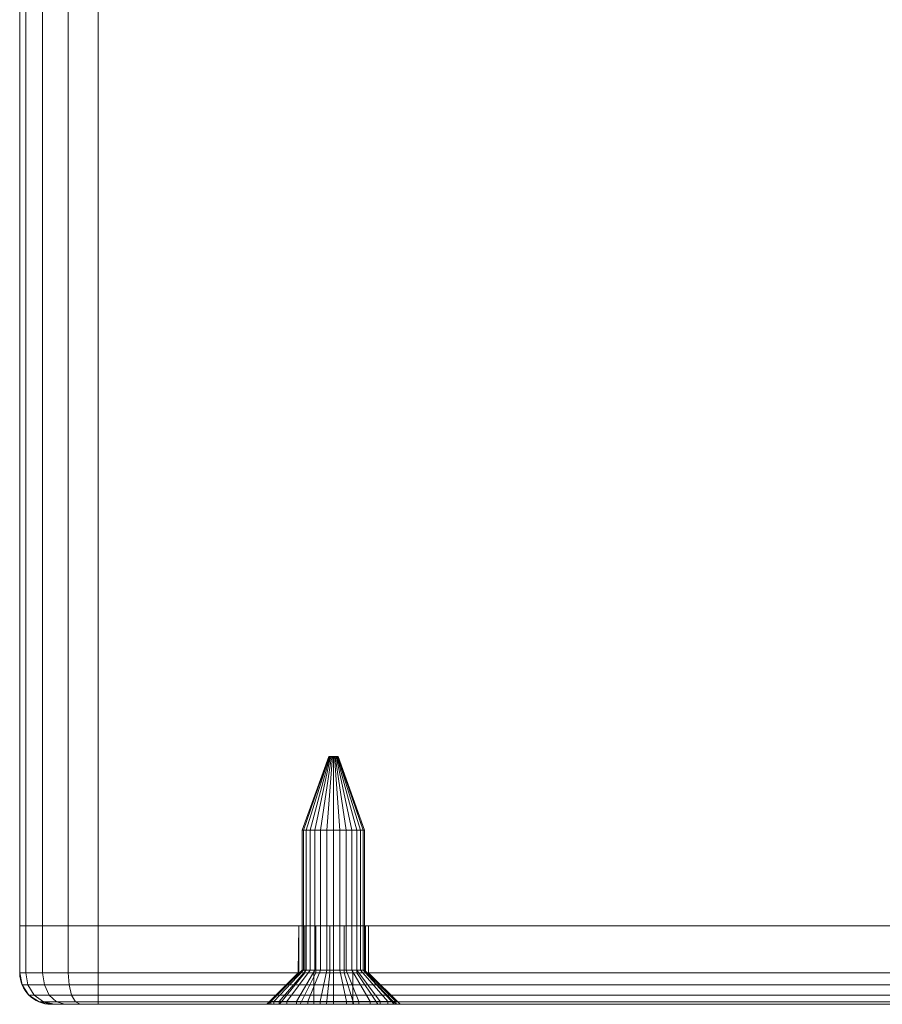
# Model space of a CAD drawing. Units: millimetres. Extents: x -1590 to 360, y -620 to 1390.
# Drawn here: x -1475 to -1420, y -620 to -557 of the extents above; entities that cross this region are included whole.
import ezdxf

# ---------------------------------------------------------------- set-up
doc = ezdxf.new("R2010")
doc.units = ezdxf.units.MM
doc.layers.add('1', color=7, linetype='Continuous', true_color=0xffffff)

# ---------------------------------------------------------------- blocks, each defined once
blk = doc.blocks.new('UG_SURFACE_002')
at = {"layer": '1', "color": 40, "linetype": 'Continuous', "lineweight": 18}
for points in [[(-1474.549, -615, 451.913), (-1474.549, 1385, 451.913), (-1474.93, 1385, 450), (-1474.93, -615, 450)], [(-1474.93, -615, 450), (-1474.93, 1385, 450), (-1474.93, 1385, 425), (-1474.93, -615, 425)], [(-1474.93, -615, 425), (-1474.93, 1385, 425), (-1474.549, 1385, 423.087), (-1474.549, -615, 423.087)], [(-1473.466, -615, 453.536), (-1473.466, 1385, 453.536), (-1474.549, 1385, 451.913), (-1474.549, -615, 451.913)], [(-1474.549, -615, 423.087), (-1474.549, 1385, 423.087), (-1473.466, 1385, 421.464), (-1473.466, -615, 421.464)], [(-1471.843, -615, 454.619), (-1471.843, 1385, 454.619), (-1473.466, 1385, 453.536), (-1473.466, -615, 453.536)], [(-1473.466, -615, 421.464), (-1473.466, 1385, 421.464), (-1471.843, 1385, 420.381), (-1471.843, -615, 420.381)], [(-1469.93, -615, 455), (-1469.93, 1385, 455), (-1471.843, 1385, 454.619), (-1471.843, -615, 454.619)], [(-1471.843, -615, 420.381), (-1471.843, 1385, 420.381), (-1469.93, 1385, 420), (-1469.93, -615, 420)], [(-1469.93, -615, 420), (-1469.93, 1385, 420), (-1369.93, 1385, 420), (-1369.93, -615, 420)], [(-1369.93, -615, 455), (-1369.93, 1385, 455), (-1469.93, 1385, 455), (-1469.93, -615, 455)], [(-1469.93, -615, 420), (-1474.93, -615, 425), (-1474.549, -615, 423.087)], [(-1474.93, -615, 450), (-1364.93, -615, 450), (-1369.93, -615, 455), (-1469.93, -615, 455)], [(-1364.93, -615, 450), (-1474.93, -615, 450), (-1469.93, -615, 420), (-1369.93, -615, 420)], [(-1469.93, -615, 420), (-1474.93, -615, 450), (-1474.93, -615, 425)], [(-1474.549, -615, 451.913), (-1474.93, -615, 450), (-1469.93, -615, 455)], [(-1469.93, -615, 455), (-1471.843, -615, 454.619), (-1473.466, -615, 453.536), (-1474.549, -615, 451.913)], [(-1474.549, -615, 423.087), (-1473.466, -615, 421.464), (-1471.843, -615, 420.381), (-1469.93, -615, 420)]]:
    blk.add_3dface(points, dxfattribs=at)
blk = doc.blocks.new('UG_SURFACE_034')
at = {"layer": '1', "color": 1, "linetype": 'Continuous', "lineweight": 18}
for points in [[(-1474.93, -615, 450), (-1474.93, -618, 450), (-1474.549, -618, 451.913), (-1474.549, -615, 451.913)], [(-1474.93, -618, 425), (-1474.93, -618, 450), (-1474.93, -615, 450), (-1474.93, -615, 425)], [(-1474.549, -615, 423.087), (-1474.549, -618, 423.087), (-1474.93, -618, 425), (-1474.93, -615, 425)], [(-1474.549, -615, 423.087), (-1474.93, -615, 425), (-1457.131, -615, 437.032), (-1456.75, -615, 436.177)], [(-1474.93, -615, 425), (-1474.93, -615, 450), (-1457.131, -615, 437.968), (-1457.131, -615, 437.032)], [(-1456.75, -615, 438.823), (-1457.131, -615, 437.968), (-1474.93, -615, 450), (-1474.549, -615, 451.913)], [(-1474.549, -615, 451.913), (-1474.549, -618, 451.913), (-1473.466, -618, 453.536), (-1473.466, -615, 453.536)], [(-1473.466, -615, 421.464), (-1473.466, -618, 421.464), (-1474.549, -618, 423.087), (-1474.549, -615, 423.087)], [(-1456.75, -615, 438.823), (-1474.549, -615, 451.913), (-1473.466, -615, 453.536), (-1471.843, -615, 454.619)], [(-1473.466, -615, 421.464), (-1474.549, -615, 423.087), (-1456.75, -615, 436.177)], [(-1473.466, -615, 453.536), (-1473.466, -618, 453.536), (-1471.843, -618, 454.619), (-1471.843, -615, 454.619)], [(-1471.843, -615, 420.381), (-1471.843, -618, 420.381), (-1473.466, -618, 421.464), (-1473.466, -615, 421.464)], [(-1471.843, -615, 420.381), (-1473.466, -615, 421.464), (-1456.75, -615, 436.177)], [(-1471.843, -615, 454.619), (-1471.843, -618, 454.619), (-1469.93, -618, 455), (-1469.93, -615, 455)], [(-1469.93, -615, 420), (-1469.93, -618, 420), (-1471.843, -618, 420.381), (-1471.843, -615, 420.381)], [(-1456.75, -615, 436.177), (-1456.055, -615, 435.551), (-1469.93, -615, 420), (-1471.843, -615, 420.381)], [(-1471.843, -615, 454.619), (-1469.93, -615, 455), (-1456.055, -615, 439.449), (-1456.75, -615, 438.823)], [(-1469.93, -618, 455), (-1369.93, -618, 455), (-1369.93, -615, 455), (-1469.93, -615, 455)], [(-1369.93, -618, 420), (-1469.93, -618, 420), (-1469.93, -615, 420), (-1369.93, -615, 420)], [(-1369.93, -615, 420), (-1469.93, -615, 420), (-1386.055, -615, 435.551), (-1385.165, -615, 435.262)], [(-1469.93, -615, 420), (-1456.055, -615, 435.551), (-1455.165, -615, 435.262)], [(-1469.93, -615, 455), (-1386.055, -615, 439.449), (-1453.425, -615, 439.172), (-1454.235, -615, 439.64)], [(-1455.165, -615, 435.262), (-1454.235, -615, 435.36), (-1469.93, -615, 420)], [(-1454.235, -615, 435.36), (-1453.425, -615, 435.828), (-1386.055, -615, 435.551), (-1469.93, -615, 420)], [(-1454.235, -615, 439.64), (-1455.165, -615, 439.738), (-1469.93, -615, 455)], [(-1469.93, -615, 455), (-1369.93, -615, 455), (-1385.165, -615, 439.738), (-1386.055, -615, 439.449)], [(-1469.93, -615, 455), (-1455.165, -615, 439.738), (-1456.055, -615, 439.449)], [(-1457.131, -615, 437.032), (-1457.131, -615, 437.968), (-1457.18, -618, 437.5)], [(-1457.131, -615, 437.968), (-1457.131, -618, 437.968), (-1457.18, -618, 437.5)], [(-1457.18, -618, 437.5), (-1457.131, -618, 437.032), (-1457.131, -615, 437.032)], [(-1457.131, -618, 437.968), (-1457.131, -615, 437.968), (-1456.75, -615, 438.823), (-1456.75, -618, 438.823)], [(-1456.75, -618, 436.177), (-1456.75, -615, 436.177), (-1457.131, -615, 437.032), (-1457.131, -618, 437.032)], [(-1456.75, -618, 438.823), (-1456.75, -615, 438.823), (-1456.055, -615, 439.449), (-1456.055, -618, 439.449)], [(-1456.055, -618, 435.551), (-1456.055, -615, 435.551), (-1456.75, -615, 436.177), (-1456.75, -618, 436.177)], [(-1456.055, -618, 439.449), (-1456.055, -615, 439.449), (-1455.165, -615, 439.738), (-1455.165, -618, 439.738)], [(-1455.165, -618, 435.262), (-1455.165, -615, 435.262), (-1456.055, -615, 435.551), (-1456.055, -618, 435.551)], [(-1455.165, -618, 439.738), (-1455.165, -615, 439.738), (-1454.235, -615, 439.64), (-1454.235, -618, 439.64)], [(-1454.235, -618, 435.36), (-1454.235, -615, 435.36), (-1455.165, -615, 435.262), (-1455.165, -618, 435.262)], [(-1454.235, -618, 439.64), (-1454.235, -615, 439.64), (-1453.425, -615, 439.172), (-1453.425, -618, 439.172)], [(-1453.425, -618, 435.828), (-1453.425, -615, 435.828), (-1454.235, -615, 435.36), (-1454.235, -618, 435.36)], [(-1453.425, -618, 439.172), (-1453.425, -615, 439.172), (-1452.875, -615, 438.415), (-1452.875, -618, 438.415)], [(-1452.875, -618, 436.585), (-1452.875, -615, 436.585), (-1453.425, -615, 435.828), (-1453.425, -618, 435.828)], [(-1453.425, -615, 439.172), (-1386.055, -615, 439.449), (-1386.75, -615, 438.823)], [(-1386.75, -615, 438.823), (-1387.131, -615, 437.968), (-1453.425, -615, 439.172)], [(-1386.055, -615, 435.551), (-1453.425, -615, 435.828), (-1452.875, -615, 436.585)], [(-1452.875, -615, 438.415), (-1453.425, -615, 439.172), (-1387.131, -615, 437.968)], [(-1452.875, -618, 438.415), (-1452.875, -615, 438.415), (-1452.68, -615, 437.5), (-1452.68, -618, 437.5)], [(-1452.68, -618, 437.5), (-1452.68, -615, 437.5), (-1452.875, -615, 436.585), (-1452.875, -618, 436.585)], [(-1387.131, -615, 437.968), (-1387.131, -615, 437.032), (-1452.68, -615, 437.5), (-1452.875, -615, 438.415)], [(-1452.875, -615, 436.585), (-1452.68, -615, 437.5), (-1387.131, -615, 437.032), (-1386.75, -615, 436.177)], [(-1386.75, -615, 436.177), (-1386.055, -615, 435.551), (-1452.875, -615, 436.585)], [(-1387.131, -615, 437.032), (-1387.131, -615, 437.968), (-1387.18, -618, 437.5)], [(-1387.131, -615, 437.968), (-1387.131, -618, 437.968), (-1387.18, -618, 437.5)], [(-1387.18, -618, 437.5), (-1387.131, -618, 437.032), (-1387.131, -615, 437.032)], [(-1387.131, -618, 437.968), (-1387.131, -615, 437.968), (-1386.75, -615, 438.823), (-1386.75, -618, 438.823)], [(-1386.75, -618, 436.177), (-1386.75, -615, 436.177), (-1387.131, -615, 437.032), (-1387.131, -618, 437.032)], [(-1386.75, -618, 438.823), (-1386.75, -615, 438.823), (-1386.055, -615, 439.449), (-1386.055, -618, 439.449)], [(-1386.055, -618, 435.551), (-1386.055, -615, 435.551), (-1386.75, -615, 436.177), (-1386.75, -618, 436.177)], [(-1386.055, -618, 439.449), (-1386.055, -615, 439.449), (-1385.165, -615, 439.738), (-1385.165, -618, 439.738)], [(-1385.165, -618, 435.262), (-1385.165, -615, 435.262), (-1386.055, -615, 435.551), (-1386.055, -618, 435.551)], [(-1385.165, -615, 435.262), (-1384.235, -615, 435.36), (-1369.93, -615, 420)], [(-1384.235, -615, 439.64), (-1385.165, -615, 439.738), (-1369.93, -615, 455)], [(-1385.165, -618, 439.738), (-1385.165, -615, 439.738), (-1384.235, -615, 439.64), (-1384.235, -618, 439.64)], [(-1384.235, -618, 435.36), (-1384.235, -615, 435.36), (-1385.165, -615, 435.262), (-1385.165, -618, 435.262)], [(-1369.93, -615, 455), (-1383.425, -615, 439.172), (-1384.235, -615, 439.64)], [(-1384.235, -615, 435.36), (-1383.425, -615, 435.828), (-1369.93, -615, 420)], [(-1384.235, -618, 439.64), (-1384.235, -615, 439.64), (-1383.425, -615, 439.172), (-1383.425, -618, 439.172)], [(-1383.425, -618, 435.828), (-1383.425, -615, 435.828), (-1384.235, -615, 435.36), (-1384.235, -618, 435.36)], [(-1383.425, -615, 439.172), (-1369.93, -615, 455), (-1368.017, -615, 454.619)], [(-1368.017, -615, 454.619), (-1366.395, -615, 453.536), (-1365.311, -615, 451.913), (-1383.425, -615, 439.172)], [(-1368.017, -615, 420.381), (-1369.93, -615, 420), (-1383.425, -615, 435.828), (-1382.875, -615, 436.585)], [(-1365.311, -615, 451.913), (-1364.93, -615, 450), (-1382.875, -615, 438.415), (-1383.425, -615, 439.172)], [(-1383.425, -618, 439.172), (-1383.425, -615, 439.172), (-1382.875, -615, 438.415), (-1382.875, -618, 438.415)], [(-1382.875, -618, 436.585), (-1382.875, -615, 436.585), (-1383.425, -615, 435.828), (-1383.425, -618, 435.828)], [(-1382.875, -615, 436.585), (-1364.93, -615, 425), (-1365.311, -615, 423.087), (-1366.395, -615, 421.464)], [(-1366.395, -615, 421.464), (-1368.017, -615, 420.381), (-1382.875, -615, 436.585)], [(-1364.93, -615, 450), (-1364.93, -615, 425), (-1382.68, -615, 437.5), (-1382.875, -615, 438.415)], [(-1382.875, -615, 436.585), (-1382.68, -615, 437.5), (-1364.93, -615, 425)], [(-1382.875, -618, 438.415), (-1382.875, -615, 438.415), (-1382.68, -615, 437.5), (-1382.68, -618, 437.5)], [(-1382.68, -618, 437.5), (-1382.68, -615, 437.5), (-1382.875, -615, 436.585), (-1382.875, -618, 436.585)], [(-1369.93, -615, 455), (-1369.93, -618, 455), (-1368.017, -618, 454.619), (-1368.017, -615, 454.619)], [(-1368.017, -615, 420.381), (-1368.017, -618, 420.381), (-1369.93, -618, 420), (-1369.93, -615, 420)], [(-1368.017, -615, 454.619), (-1368.017, -618, 454.619), (-1366.395, -618, 453.536), (-1366.395, -615, 453.536)], [(-1366.395, -615, 421.464), (-1366.395, -618, 421.464), (-1368.017, -618, 420.381), (-1368.017, -615, 420.381)], [(-1366.395, -615, 453.536), (-1366.395, -618, 453.536), (-1365.311, -618, 451.913), (-1365.311, -615, 451.913)], [(-1365.311, -615, 423.087), (-1365.311, -618, 423.087), (-1366.395, -618, 421.464), (-1366.395, -615, 421.464)], [(-1365.311, -615, 451.913), (-1365.311, -618, 451.913), (-1364.93, -618, 450), (-1364.93, -615, 450)], [(-1364.93, -615, 425), (-1364.93, -618, 425), (-1365.311, -618, 423.087), (-1365.311, -615, 423.087)], [(-1364.93, -618, 450), (-1364.93, -618, 425), (-1364.93, -615, 425), (-1364.93, -615, 450)], [(-1474.549, -618, 451.913), (-1474.93, -618, 450), (-1474.778, -618.765, 450), (-1474.409, -618.765, 451.855)], [(-1474.778, -618.765, 425), (-1474.778, -618.765, 450), (-1474.93, -618, 450), (-1474.93, -618, 425)], [(-1474.93, -618, 425), (-1474.549, -618, 423.087), (-1474.409, -618.765, 423.145), (-1474.778, -618.765, 425)], [(-1473.466, -618, 453.536), (-1474.549, -618, 451.913), (-1474.409, -618.765, 451.855), (-1473.358, -618.765, 453.428)], [(-1474.549, -618, 423.087), (-1473.466, -618, 421.464), (-1473.358, -618.765, 421.572), (-1474.409, -618.765, 423.145)], [(-1471.843, -618, 454.619), (-1473.466, -618, 453.536), (-1473.358, -618.765, 453.428), (-1471.785, -618.765, 454.479)], [(-1473.466, -618, 421.464), (-1471.843, -618, 420.381), (-1471.785, -618.765, 420.521), (-1473.358, -618.765, 421.572)], [(-1469.93, -618, 455), (-1471.843, -618, 454.619), (-1471.785, -618.765, 454.479), (-1469.93, -618.765, 454.848)], [(-1471.843, -618, 420.381), (-1469.93, -618, 420), (-1469.93, -618.765, 420.152), (-1471.785, -618.765, 420.521)], [(-1469.93, -618.765, 454.848), (-1369.93, -618.765, 454.848), (-1369.93, -618, 455), (-1469.93, -618, 455)], [(-1469.93, -618, 420), (-1369.93, -618, 420), (-1369.93, -618.765, 420.152), (-1469.93, -618.765, 420.152)], [(-1459.18, -620, 437.5), (-1459.087, -620, 436.616), (-1457.131, -618, 437.032), (-1457.18, -618, 437.5)], [(-1457.18, -618, 437.5), (-1457.131, -618, 437.968), (-1459.087, -620, 438.384), (-1459.18, -620, 437.5)], [(-1456.75, -618, 436.177), (-1457.131, -618, 437.032), (-1459.087, -620, 436.616), (-1458.368, -620, 435.002)], [(-1457.131, -618, 437.968), (-1456.75, -618, 438.823), (-1458.368, -620, 439.998), (-1459.087, -620, 438.384)], [(-1456.055, -618, 435.551), (-1456.75, -618, 436.177), (-1458.368, -620, 435.002), (-1457.055, -620, 433.819)], [(-1456.75, -618, 438.823), (-1456.055, -618, 439.449), (-1457.055, -620, 441.181), (-1458.368, -620, 439.998)], [(-1455.165, -618, 435.262), (-1456.055, -618, 435.551), (-1457.055, -620, 433.819), (-1455.374, -620, 433.273)], [(-1456.055, -618, 439.449), (-1455.165, -618, 439.738), (-1455.374, -620, 441.727), (-1457.055, -620, 441.181)], [(-1454.235, -618, 435.36), (-1455.165, -618, 435.262), (-1455.374, -620, 433.273), (-1453.617, -620, 433.458)], [(-1455.165, -618, 439.738), (-1454.235, -618, 439.64), (-1453.617, -620, 441.542), (-1455.374, -620, 441.727)], [(-1453.425, -618, 435.828), (-1454.235, -618, 435.36), (-1453.617, -620, 433.458), (-1452.086, -620, 434.342)], [(-1454.235, -618, 439.64), (-1453.425, -618, 439.172), (-1452.086, -620, 440.658), (-1453.617, -620, 441.542)], [(-1452.875, -618, 436.585), (-1453.425, -618, 435.828), (-1452.086, -620, 434.342), (-1451.048, -620, 435.771)], [(-1453.425, -618, 439.172), (-1452.875, -618, 438.415), (-1451.048, -620, 439.229), (-1452.086, -620, 440.658)], [(-1452.68, -618, 437.5), (-1452.875, -618, 436.585), (-1451.048, -620, 435.771), (-1450.68, -620, 437.5)], [(-1452.875, -618, 438.415), (-1452.68, -618, 437.5), (-1450.68, -620, 437.5), (-1451.048, -620, 439.229)], [(-1389.18, -620, 437.5), (-1389.087, -620, 436.616), (-1387.131, -618, 437.032), (-1387.18, -618, 437.5)], [(-1387.18, -618, 437.5), (-1387.131, -618, 437.968), (-1389.087, -620, 438.384), (-1389.18, -620, 437.5)], [(-1386.75, -618, 436.177), (-1387.131, -618, 437.032), (-1389.087, -620, 436.616), (-1388.368, -620, 435.002)], [(-1387.131, -618, 437.968), (-1386.75, -618, 438.823), (-1388.368, -620, 439.998), (-1389.087, -620, 438.384)], [(-1386.055, -618, 435.551), (-1386.75, -618, 436.177), (-1388.368, -620, 435.002), (-1387.055, -620, 433.819)], [(-1386.75, -618, 438.823), (-1386.055, -618, 439.449), (-1387.055, -620, 441.181), (-1388.368, -620, 439.998)], [(-1385.165, -618, 435.262), (-1386.055, -618, 435.551), (-1387.055, -620, 433.819), (-1385.374, -620, 433.273)], [(-1386.055, -618, 439.449), (-1385.165, -618, 439.738), (-1385.374, -620, 441.727), (-1387.055, -620, 441.181)], [(-1384.235, -618, 435.36), (-1385.165, -618, 435.262), (-1385.374, -620, 433.273), (-1383.617, -620, 433.458)], [(-1385.165, -618, 439.738), (-1384.235, -618, 439.64), (-1383.617, -620, 441.542), (-1385.374, -620, 441.727)], [(-1383.425, -618, 435.828), (-1384.235, -618, 435.36), (-1383.617, -620, 433.458), (-1382.086, -620, 434.342)], [(-1384.235, -618, 439.64), (-1383.425, -618, 439.172), (-1382.086, -620, 440.658), (-1383.617, -620, 441.542)], [(-1382.875, -618, 436.585), (-1383.425, -618, 435.828), (-1382.086, -620, 434.342), (-1381.047, -620, 435.771)], [(-1383.425, -618, 439.172), (-1382.875, -618, 438.415), (-1381.047, -620, 439.229), (-1382.086, -620, 440.658)], [(-1382.68, -618, 437.5), (-1382.875, -618, 436.585), (-1381.047, -620, 435.771), (-1380.68, -620, 437.5)], [(-1382.875, -618, 438.415), (-1382.68, -618, 437.5), (-1380.68, -620, 437.5), (-1381.047, -620, 439.229)], [(-1368.017, -618, 454.619), (-1369.93, -618, 455), (-1369.93, -618.765, 454.848), (-1368.075, -618.765, 454.479)], [(-1369.93, -618, 420), (-1368.017, -618, 420.381), (-1368.075, -618.765, 420.521), (-1369.93, -618.765, 420.152)], [(-1366.395, -618, 453.536), (-1368.017, -618, 454.619), (-1368.075, -618.765, 454.479), (-1366.502, -618.765, 453.428)], [(-1368.017, -618, 420.381), (-1366.395, -618, 421.464), (-1366.502, -618.765, 421.572), (-1368.075, -618.765, 420.521)], [(-1365.311, -618, 451.913), (-1366.395, -618, 453.536), (-1366.502, -618.765, 453.428), (-1365.451, -618.765, 451.855)], [(-1366.395, -618, 421.464), (-1365.311, -618, 423.087), (-1365.451, -618.765, 423.145), (-1366.502, -618.765, 421.572)], [(-1364.93, -618, 450), (-1365.311, -618, 451.913), (-1365.451, -618.765, 451.855), (-1365.082, -618.765, 450)], [(-1365.311, -618, 423.087), (-1364.93, -618, 425), (-1365.082, -618.765, 425), (-1365.451, -618.765, 423.145)], [(-1364.93, -618, 425), (-1364.93, -618, 450), (-1365.082, -618.765, 450), (-1365.082, -618.765, 425)], [(-1474.409, -618.765, 451.855), (-1474.778, -618.765, 450), (-1474.344, -619.414, 450), (-1474.008, -619.414, 451.689)], [(-1474.344, -619.414, 425), (-1474.344, -619.414, 450), (-1474.778, -618.765, 450), (-1474.778, -618.765, 425)], [(-1474.778, -618.765, 425), (-1474.409, -618.765, 423.145), (-1474.008, -619.414, 423.311), (-1474.344, -619.414, 425)], [(-1473.358, -618.765, 453.428), (-1474.409, -618.765, 451.855), (-1474.008, -619.414, 451.689), (-1473.051, -619.414, 453.121)], [(-1474.409, -618.765, 423.145), (-1473.358, -618.765, 421.572), (-1473.051, -619.414, 421.879), (-1474.008, -619.414, 423.311)], [(-1471.785, -618.765, 454.479), (-1473.358, -618.765, 453.428), (-1473.051, -619.414, 453.121), (-1471.619, -619.414, 454.078)], [(-1473.358, -618.765, 421.572), (-1471.785, -618.765, 420.521), (-1471.619, -619.414, 420.922), (-1473.051, -619.414, 421.879)], [(-1469.93, -618.765, 454.848), (-1471.785, -618.765, 454.479), (-1471.619, -619.414, 454.078), (-1469.93, -619.414, 454.414)], [(-1471.785, -618.765, 420.521), (-1469.93, -618.765, 420.152), (-1469.93, -619.414, 420.586), (-1471.619, -619.414, 420.922)], [(-1469.93, -619.414, 454.414), (-1369.93, -619.414, 454.414), (-1369.93, -618.765, 454.848), (-1469.93, -618.765, 454.848)], [(-1469.93, -618.765, 420.152), (-1369.93, -618.765, 420.152), (-1369.93, -619.414, 420.586), (-1469.93, -619.414, 420.586)], [(-1368.075, -618.765, 454.479), (-1369.93, -618.765, 454.848), (-1369.93, -619.414, 454.414), (-1368.241, -619.414, 454.078)], [(-1369.93, -618.765, 420.152), (-1368.075, -618.765, 420.521), (-1368.241, -619.414, 420.922), (-1369.93, -619.414, 420.586)], [(-1366.502, -618.765, 453.428), (-1368.075, -618.765, 454.479), (-1368.241, -619.414, 454.078), (-1366.809, -619.414, 453.121)], [(-1368.075, -618.765, 420.521), (-1366.502, -618.765, 421.572), (-1366.809, -619.414, 421.879), (-1368.241, -619.414, 420.922)], [(-1365.451, -618.765, 451.855), (-1366.502, -618.765, 453.428), (-1366.809, -619.414, 453.121), (-1365.852, -619.414, 451.689)], [(-1366.502, -618.765, 421.572), (-1365.451, -618.765, 423.145), (-1365.852, -619.414, 423.311), (-1366.809, -619.414, 421.879)], [(-1365.082, -618.765, 450), (-1365.451, -618.765, 451.855), (-1365.852, -619.414, 451.689), (-1365.516, -619.414, 450)], [(-1365.451, -618.765, 423.145), (-1365.082, -618.765, 425), (-1365.516, -619.414, 425), (-1365.852, -619.414, 423.311)], [(-1365.082, -618.765, 425), (-1365.082, -618.765, 450), (-1365.516, -619.414, 450), (-1365.516, -619.414, 425)], [(-1474.008, -619.414, 451.689), (-1474.344, -619.414, 450), (-1473.695, -619.848, 450), (-1473.409, -619.848, 451.441)], [(-1473.695, -619.848, 425), (-1473.695, -619.848, 450), (-1474.344, -619.414, 450), (-1474.344, -619.414, 425)], [(-1474.344, -619.414, 425), (-1474.008, -619.414, 423.311), (-1473.409, -619.848, 423.559), (-1473.695, -619.848, 425)], [(-1473.051, -619.414, 453.121), (-1474.008, -619.414, 451.689), (-1473.409, -619.848, 451.441), (-1472.593, -619.848, 452.663)], [(-1474.008, -619.414, 423.311), (-1473.051, -619.414, 421.879), (-1472.593, -619.848, 422.337), (-1473.409, -619.848, 423.559)], [(-1473.409, -619.848, 451.441), (-1473.695, -619.848, 450), (-1472.93, -620, 450), (-1472.702, -620, 451.148)], [(-1472.93, -620, 425), (-1472.93, -620, 450), (-1473.695, -619.848, 450), (-1473.695, -619.848, 425)], [(-1473.695, -619.848, 425), (-1473.409, -619.848, 423.559), (-1472.702, -620, 423.852), (-1472.93, -620, 425)], [(-1472.593, -619.848, 452.663), (-1473.409, -619.848, 451.441), (-1472.702, -620, 451.148), (-1472.051, -620, 452.121)], [(-1473.409, -619.848, 423.559), (-1472.593, -619.848, 422.337), (-1472.051, -620, 422.879), (-1472.702, -620, 423.852)], [(-1471.619, -619.414, 454.078), (-1473.051, -619.414, 453.121), (-1472.593, -619.848, 452.663), (-1471.371, -619.848, 453.479)], [(-1473.051, -619.414, 421.879), (-1471.619, -619.414, 420.922), (-1471.371, -619.848, 421.521), (-1472.593, -619.848, 422.337)], [(-1471.371, -619.848, 453.479), (-1472.593, -619.848, 452.663), (-1472.051, -620, 452.121), (-1471.078, -620, 452.772)], [(-1472.593, -619.848, 422.337), (-1471.371, -619.848, 421.521), (-1471.078, -620, 422.228), (-1472.051, -620, 422.879)], [(-1469.93, -619.414, 454.414), (-1471.619, -619.414, 454.078), (-1471.371, -619.848, 453.479), (-1469.93, -619.848, 453.765)], [(-1471.619, -619.414, 420.922), (-1469.93, -619.414, 420.586), (-1469.93, -619.848, 421.235), (-1471.371, -619.848, 421.521)], [(-1469.93, -619.848, 453.765), (-1471.371, -619.848, 453.479), (-1471.078, -620, 452.772), (-1469.93, -620, 453)], [(-1471.371, -619.848, 421.521), (-1469.93, -619.848, 421.235), (-1469.93, -620, 422), (-1471.078, -620, 422.228)], [(-1469.93, -619.848, 453.765), (-1369.93, -619.848, 453.765), (-1369.93, -619.414, 454.414), (-1469.93, -619.414, 454.414)], [(-1469.93, -619.414, 420.586), (-1369.93, -619.414, 420.586), (-1369.93, -619.848, 421.235), (-1469.93, -619.848, 421.235)], [(-1469.93, -620, 453), (-1369.93, -620, 453), (-1369.93, -619.848, 453.765), (-1469.93, -619.848, 453.765)], [(-1469.93, -619.848, 421.235), (-1369.93, -619.848, 421.235), (-1369.93, -620, 422), (-1469.93, -620, 422)], [(-1368.241, -619.414, 454.078), (-1369.93, -619.414, 454.414), (-1369.93, -619.848, 453.765), (-1368.489, -619.848, 453.479)], [(-1369.93, -619.414, 420.586), (-1368.241, -619.414, 420.922), (-1368.489, -619.848, 421.521), (-1369.93, -619.848, 421.235)], [(-1368.489, -619.848, 453.479), (-1369.93, -619.848, 453.765), (-1369.93, -620, 453), (-1368.782, -620, 452.772)], [(-1369.93, -619.848, 421.235), (-1368.489, -619.848, 421.521), (-1368.782, -620, 422.228), (-1369.93, -620, 422)], [(-1367.268, -619.848, 452.663), (-1368.489, -619.848, 453.479), (-1368.782, -620, 452.772), (-1367.809, -620, 452.121)], [(-1368.489, -619.848, 421.521), (-1367.268, -619.848, 422.337), (-1367.809, -620, 422.879), (-1368.782, -620, 422.228)], [(-1366.809, -619.414, 453.121), (-1368.241, -619.414, 454.078), (-1368.489, -619.848, 453.479), (-1367.268, -619.848, 452.663)], [(-1368.241, -619.414, 420.922), (-1366.809, -619.414, 421.879), (-1367.268, -619.848, 422.337), (-1368.489, -619.848, 421.521)], [(-1366.451, -619.848, 451.441), (-1367.268, -619.848, 452.663), (-1367.809, -620, 452.121), (-1367.158, -620, 451.148)], [(-1367.268, -619.848, 422.337), (-1366.451, -619.848, 423.559), (-1367.158, -620, 423.852), (-1367.809, -620, 422.879)], [(-1365.852, -619.414, 451.689), (-1366.809, -619.414, 453.121), (-1367.268, -619.848, 452.663), (-1366.451, -619.848, 451.441)], [(-1366.809, -619.414, 421.879), (-1365.852, -619.414, 423.311), (-1366.451, -619.848, 423.559), (-1367.268, -619.848, 422.337)], [(-1366.165, -619.848, 450), (-1366.451, -619.848, 451.441), (-1367.158, -620, 451.148), (-1366.93, -620, 450)], [(-1366.451, -619.848, 423.559), (-1366.165, -619.848, 425), (-1366.93, -620, 425), (-1367.158, -620, 423.852)], [(-1366.165, -619.848, 425), (-1366.165, -619.848, 450), (-1366.93, -620, 450), (-1366.93, -620, 425)], [(-1365.516, -619.414, 450), (-1365.852, -619.414, 451.689), (-1366.451, -619.848, 451.441), (-1366.165, -619.848, 450)], [(-1365.852, -619.414, 423.311), (-1365.516, -619.414, 425), (-1366.165, -619.848, 425), (-1366.451, -619.848, 423.559)], [(-1365.516, -619.414, 425), (-1365.516, -619.414, 450), (-1366.165, -619.848, 450), (-1366.165, -619.848, 425)], [(-1472.051, -620, 452.121), (-1472.702, -620, 451.148), (-1472.93, -620, 450), (-1458.368, -620, 439.998)], [(-1472.93, -620, 425), (-1459.087, -620, 436.616), (-1459.18, -620, 437.5)], [(-1459.18, -620, 437.5), (-1459.087, -620, 438.384), (-1472.93, -620, 450), (-1472.93, -620, 425)], [(-1472.93, -620, 425), (-1458.368, -620, 435.002), (-1459.087, -620, 436.616)], [(-1457.055, -620, 433.819), (-1458.368, -620, 435.002), (-1472.93, -620, 425), (-1472.702, -620, 423.852)], [(-1459.087, -620, 438.384), (-1458.368, -620, 439.998), (-1472.93, -620, 450)], [(-1457.055, -620, 433.819), (-1472.702, -620, 423.852), (-1472.051, -620, 422.879)], [(-1471.078, -620, 452.772), (-1472.051, -620, 452.121), (-1458.368, -620, 439.998)], [(-1472.051, -620, 422.879), (-1471.078, -620, 422.228), (-1469.93, -620, 422), (-1457.055, -620, 433.819)], [(-1458.368, -620, 439.998), (-1457.055, -620, 441.181), (-1469.93, -620, 453), (-1471.078, -620, 452.772)], [(-1369.93, -620, 453), (-1469.93, -620, 453), (-1455.374, -620, 441.727), (-1453.617, -620, 441.542)], [(-1457.055, -620, 441.181), (-1455.374, -620, 441.727), (-1469.93, -620, 453)], [(-1469.93, -620, 422), (-1455.374, -620, 433.273), (-1457.055, -620, 433.819)], [(-1453.617, -620, 433.458), (-1455.374, -620, 433.273), (-1469.93, -620, 422), (-1369.93, -620, 422)], [(-1369.93, -620, 453), (-1453.617, -620, 441.542), (-1452.086, -620, 440.658)], [(-1452.086, -620, 434.342), (-1453.617, -620, 433.458), (-1369.93, -620, 422)], [(-1369.93, -620, 422), (-1451.048, -620, 435.771), (-1452.086, -620, 434.342)], [(-1452.086, -620, 440.658), (-1451.048, -620, 439.229), (-1369.93, -620, 453)], [(-1451.048, -620, 435.771), (-1388.368, -620, 435.002), (-1389.087, -620, 436.616)], [(-1451.048, -620, 439.229), (-1450.68, -620, 437.5), (-1389.18, -620, 437.5), (-1389.087, -620, 438.384)], [(-1389.087, -620, 438.384), (-1388.368, -620, 439.998), (-1451.048, -620, 439.229)], [(-1389.087, -620, 436.616), (-1389.18, -620, 437.5), (-1450.68, -620, 437.5), (-1451.048, -620, 435.771)], [(-1369.93, -620, 453), (-1451.048, -620, 439.229), (-1387.055, -620, 441.181), (-1385.374, -620, 441.727)], [(-1451.048, -620, 435.771), (-1387.055, -620, 433.819), (-1388.368, -620, 435.002)], [(-1388.368, -620, 439.998), (-1387.055, -620, 441.181), (-1451.048, -620, 439.229)], [(-1451.048, -620, 435.771), (-1369.93, -620, 422), (-1385.374, -620, 433.273), (-1387.055, -620, 433.819)], [(-1369.93, -620, 453), (-1385.374, -620, 441.727), (-1383.617, -620, 441.542)], [(-1383.617, -620, 433.458), (-1385.374, -620, 433.273), (-1369.93, -620, 422)], [(-1383.617, -620, 441.542), (-1382.086, -620, 440.658), (-1369.93, -620, 453)], [(-1369.93, -620, 422), (-1382.086, -620, 434.342), (-1383.617, -620, 433.458)], [(-1368.782, -620, 452.772), (-1369.93, -620, 453), (-1382.086, -620, 440.658), (-1381.047, -620, 439.229)], [(-1381.047, -620, 435.771), (-1382.086, -620, 434.342), (-1369.93, -620, 422), (-1368.782, -620, 422.228)], [(-1381.047, -620, 439.229), (-1366.93, -620, 450), (-1367.158, -620, 451.148), (-1367.809, -620, 452.121)], [(-1367.809, -620, 452.121), (-1368.782, -620, 452.772), (-1381.047, -620, 439.229)], [(-1381.047, -620, 435.771), (-1368.782, -620, 422.228), (-1367.809, -620, 422.879)], [(-1381.047, -620, 439.229), (-1380.68, -620, 437.5), (-1366.93, -620, 450)], [(-1366.93, -620, 425), (-1366.93, -620, 450), (-1380.68, -620, 437.5), (-1381.047, -620, 435.771)], [(-1367.809, -620, 422.879), (-1367.158, -620, 423.852), (-1366.93, -620, 425), (-1381.047, -620, 435.771)]]:
    blk.add_3dface(points, dxfattribs=at)
blk = doc.blocks.new('UG_SURFACE_076')
at = {"layer": '1', "color": 7, "linetype": 'Continuous', "lineweight": 18}
for points in [[(-1456.662, -608.9, 436.5), (-1456.919, -608.9, 437.291), (-1455.228, -604.2, 437.469), (-1455.19, -604.2, 437.35)], [(-1456.919, -608.9, 437.291), (-1456.832, -608.9, 438.118), (-1455.215, -604.2, 437.593), (-1455.228, -604.2, 437.469)], [(-1456.832, -608.9, 438.118), (-1456.416, -608.9, 438.838), (-1455.153, -604.2, 437.701), (-1455.215, -604.2, 437.593)], [(-1456.106, -608.9, 435.882), (-1456.662, -608.9, 436.5), (-1455.19, -604.2, 437.35), (-1455.106, -604.2, 437.257)], [(-1456.416, -608.9, 438.838), (-1455.744, -608.9, 439.327), (-1455.052, -604.2, 437.774), (-1455.153, -604.2, 437.701)], [(-1455.346, -608.9, 435.544), (-1456.106, -608.9, 435.882), (-1455.106, -604.2, 437.257), (-1454.992, -604.2, 437.207)], [(-1455.744, -608.9, 439.327), (-1454.93, -608.9, 439.5), (-1454.93, -604.2, 437.8), (-1455.052, -604.2, 437.774)], [(-1454.514, -608.9, 435.544), (-1455.346, -608.9, 435.544), (-1454.992, -604.2, 437.207), (-1454.868, -604.2, 437.207)], [(-1455.19, -604.2, 437.35), (-1455.228, -604.2, 437.469), (-1455.215, -604.2, 437.593), (-1454.93, -604.2, 437.5)], [(-1455.215, -604.2, 437.593), (-1455.153, -604.2, 437.701), (-1455.052, -604.2, 437.774), (-1454.93, -604.2, 437.5)], [(-1454.992, -604.2, 437.207), (-1455.106, -604.2, 437.257), (-1455.19, -604.2, 437.35), (-1454.93, -604.2, 437.5)], [(-1455.052, -604.2, 437.774), (-1454.93, -604.2, 437.8), (-1454.808, -604.2, 437.774), (-1454.93, -604.2, 437.5)], [(-1454.754, -604.2, 437.257), (-1454.868, -604.2, 437.207), (-1454.992, -604.2, 437.207), (-1454.93, -604.2, 437.5)], [(-1454.93, -604.2, 437.5), (-1454.632, -604.2, 437.469), (-1454.67, -604.2, 437.35), (-1454.754, -604.2, 437.257)], [(-1454.808, -604.2, 437.774), (-1454.707, -604.2, 437.701), (-1454.645, -604.2, 437.593), (-1454.93, -604.2, 437.5)], [(-1454.645, -604.2, 437.593), (-1454.63, -604.2, 437.5), (-1454.632, -604.2, 437.469), (-1454.93, -604.2, 437.5)], [(-1454.93, -608.9, 439.5), (-1454.117, -608.9, 439.327), (-1454.808, -604.2, 437.774), (-1454.93, -604.2, 437.8)], [(-1453.755, -608.9, 435.882), (-1454.514, -608.9, 435.544), (-1454.868, -604.2, 437.207), (-1454.754, -604.2, 437.257)], [(-1454.117, -608.9, 439.327), (-1453.444, -608.9, 438.838), (-1454.707, -604.2, 437.701), (-1454.808, -604.2, 437.774)], [(-1453.198, -608.9, 436.5), (-1453.755, -608.9, 435.882), (-1454.754, -604.2, 437.257), (-1454.67, -604.2, 437.35)], [(-1453.444, -608.9, 438.838), (-1453.028, -608.9, 438.118), (-1454.645, -604.2, 437.593), (-1454.707, -604.2, 437.701)], [(-1452.941, -608.9, 437.291), (-1453.198, -608.9, 436.5), (-1454.67, -604.2, 437.35), (-1454.632, -604.2, 437.469)], [(-1454.63, -604.2, 437.5), (-1454.645, -604.2, 437.593), (-1453.028, -608.9, 438.118)], [(-1452.941, -608.9, 437.291), (-1454.632, -604.2, 437.469), (-1454.63, -604.2, 437.5)], [(-1453.028, -608.9, 438.118), (-1452.941, -608.9, 437.291), (-1454.63, -604.2, 437.5)], [(-1456.919, -617.818, 437.291), (-1456.919, -608.9, 437.291), (-1456.662, -608.9, 436.5), (-1456.662, -617.818, 436.5)], [(-1456.832, -617.818, 438.118), (-1456.832, -608.9, 438.118), (-1456.919, -608.9, 437.291), (-1456.919, -617.818, 437.291)], [(-1456.416, -617.818, 438.838), (-1456.416, -608.9, 438.838), (-1456.832, -608.9, 438.118), (-1456.832, -617.818, 438.118)], [(-1456.662, -617.818, 436.5), (-1456.662, -608.9, 436.5), (-1456.106, -608.9, 435.882), (-1456.106, -617.818, 435.882)], [(-1455.744, -617.818, 439.327), (-1455.744, -608.9, 439.327), (-1456.416, -608.9, 438.838), (-1456.416, -617.818, 438.838)], [(-1456.106, -617.818, 435.882), (-1456.106, -608.9, 435.882), (-1455.346, -608.9, 435.544), (-1455.346, -617.818, 435.544)], [(-1454.93, -617.818, 439.5), (-1454.93, -608.9, 439.5), (-1455.744, -608.9, 439.327), (-1455.744, -617.818, 439.327)], [(-1455.346, -617.818, 435.544), (-1455.346, -608.9, 435.544), (-1454.514, -608.9, 435.544), (-1454.514, -617.818, 435.544)], [(-1454.117, -617.818, 439.327), (-1454.117, -608.9, 439.327), (-1454.93, -608.9, 439.5), (-1454.93, -617.818, 439.5)], [(-1454.514, -617.818, 435.544), (-1454.514, -608.9, 435.544), (-1453.755, -608.9, 435.882), (-1453.755, -617.818, 435.882)], [(-1453.444, -617.818, 438.838), (-1453.444, -608.9, 438.838), (-1454.117, -608.9, 439.327), (-1454.117, -617.818, 439.327)], [(-1453.755, -617.818, 435.882), (-1453.755, -608.9, 435.882), (-1453.198, -608.9, 436.5), (-1453.198, -617.818, 436.5)], [(-1453.028, -617.818, 438.118), (-1453.028, -608.9, 438.118), (-1453.444, -608.9, 438.838), (-1453.444, -617.818, 438.838)], [(-1453.198, -617.818, 436.5), (-1453.198, -608.9, 436.5), (-1452.941, -608.9, 437.291), (-1452.941, -617.818, 437.291)], [(-1452.941, -617.818, 437.291), (-1452.941, -608.9, 437.291), (-1453.028, -608.9, 438.118), (-1453.028, -617.818, 438.118)], [(-1458.394, -619.818, 435.5), (-1458.908, -619.818, 437.082), (-1456.919, -617.818, 437.291), (-1456.662, -617.818, 436.5)], [(-1458.908, -619.818, 437.082), (-1458.734, -619.818, 438.736), (-1456.832, -617.818, 438.118), (-1456.919, -617.818, 437.291)], [(-1458.734, -619.818, 438.736), (-1457.903, -619.818, 440.177), (-1456.416, -617.818, 438.838), (-1456.832, -617.818, 438.118)], [(-1457.281, -619.818, 434.264), (-1458.394, -619.818, 435.5), (-1456.662, -617.818, 436.5), (-1456.106, -617.818, 435.882)], [(-1457.903, -619.818, 440.177), (-1456.557, -619.818, 441.154), (-1455.744, -617.818, 439.327), (-1456.416, -617.818, 438.838)], [(-1455.762, -619.818, 433.587), (-1457.281, -619.818, 434.264), (-1456.106, -617.818, 435.882), (-1455.346, -617.818, 435.544)], [(-1456.557, -619.818, 441.154), (-1454.93, -619.818, 441.5), (-1454.93, -617.818, 439.5), (-1455.744, -617.818, 439.327)], [(-1453.68, -620, 436.25), (-1453.68, -618, 436.25), (-1456.18, -618, 436.25), (-1456.18, -620, 436.25)], [(-1456.18, -620, 436.25), (-1456.18, -618, 436.25), (-1456.18, -618, 438.75), (-1456.18, -620, 438.75)], [(-1456.18, -620, 438.75), (-1456.18, -618, 438.75), (-1453.68, -618, 438.75), (-1453.68, -620, 438.75)], [(-1453.68, -618, 436.25), (-1453.68, -618, 438.75), (-1456.18, -618, 438.75), (-1456.18, -618, 436.25)], [(-1454.098, -619.818, 433.587), (-1455.762, -619.818, 433.587), (-1455.346, -617.818, 435.544), (-1454.514, -617.818, 435.544)], [(-1454.93, -619.818, 441.5), (-1453.303, -619.818, 441.154), (-1454.117, -617.818, 439.327), (-1454.93, -617.818, 439.5)], [(-1452.579, -619.818, 434.264), (-1454.098, -619.818, 433.587), (-1454.514, -617.818, 435.544), (-1453.755, -617.818, 435.882)], [(-1453.303, -619.818, 441.154), (-1451.957, -619.818, 440.177), (-1453.444, -617.818, 438.838), (-1454.117, -617.818, 439.327)], [(-1451.466, -619.818, 435.5), (-1452.579, -619.818, 434.264), (-1453.755, -617.818, 435.882), (-1453.198, -617.818, 436.5)], [(-1453.68, -620, 438.75), (-1453.68, -618, 438.75), (-1453.68, -618, 436.25), (-1453.68, -620, 436.25)], [(-1451.957, -619.818, 440.177), (-1451.126, -619.818, 438.736), (-1453.028, -617.818, 438.118), (-1453.444, -617.818, 438.838)], [(-1450.952, -619.818, 437.082), (-1451.466, -619.818, 435.5), (-1453.198, -617.818, 436.5), (-1452.941, -617.818, 437.291)], [(-1451.126, -619.818, 438.736), (-1450.952, -619.818, 437.082), (-1452.941, -617.818, 437.291), (-1453.028, -617.818, 438.118)], [(-1458.908, -620, 437.082), (-1458.908, -619.818, 437.082), (-1458.394, -619.818, 435.5), (-1458.394, -620, 435.5)], [(-1458.734, -620, 438.736), (-1458.734, -619.818, 438.736), (-1458.908, -619.818, 437.082), (-1458.908, -620, 437.082)], [(-1457.903, -620, 440.177), (-1457.903, -619.818, 440.177), (-1458.734, -619.818, 438.736), (-1458.734, -620, 438.736)], [(-1458.394, -620, 435.5), (-1458.394, -619.818, 435.5), (-1457.281, -619.818, 434.264), (-1457.281, -620, 434.264)], [(-1456.557, -620, 441.154), (-1456.557, -619.818, 441.154), (-1457.903, -619.818, 440.177), (-1457.903, -620, 440.177)], [(-1457.281, -620, 434.264), (-1457.281, -619.818, 434.264), (-1455.762, -619.818, 433.587), (-1455.762, -620, 433.587)], [(-1454.93, -620, 441.5), (-1454.93, -619.818, 441.5), (-1456.557, -619.818, 441.154), (-1456.557, -620, 441.154)], [(-1455.762, -620, 433.587), (-1455.762, -619.818, 433.587), (-1454.098, -619.818, 433.587), (-1454.098, -620, 433.587)], [(-1453.303, -620, 441.154), (-1453.303, -619.818, 441.154), (-1454.93, -619.818, 441.5), (-1454.93, -620, 441.5)], [(-1454.098, -620, 433.587), (-1454.098, -619.818, 433.587), (-1452.579, -619.818, 434.264), (-1452.579, -620, 434.264)], [(-1451.957, -620, 440.177), (-1451.957, -619.818, 440.177), (-1453.303, -619.818, 441.154), (-1453.303, -620, 441.154)], [(-1452.579, -620, 434.264), (-1452.579, -619.818, 434.264), (-1451.466, -619.818, 435.5), (-1451.466, -620, 435.5)], [(-1451.126, -620, 438.736), (-1451.126, -619.818, 438.736), (-1451.957, -619.818, 440.177), (-1451.957, -620, 440.177)], [(-1451.466, -620, 435.5), (-1451.466, -619.818, 435.5), (-1450.952, -619.818, 437.082), (-1450.952, -620, 437.082)], [(-1451.126, -619.818, 438.736), (-1451.126, -620, 438.736), (-1450.93, -620, 437.5)], [(-1450.93, -620, 437.5), (-1450.952, -619.818, 437.082), (-1451.126, -619.818, 438.736)], [(-1450.93, -620, 437.5), (-1450.952, -620, 437.082), (-1450.952, -619.818, 437.082)], [(-1458.734, -620, 438.736), (-1458.908, -620, 437.082), (-1456.18, -620, 436.25), (-1456.18, -620, 438.75)], [(-1458.908, -620, 437.082), (-1458.394, -620, 435.5), (-1457.281, -620, 434.264), (-1456.18, -620, 436.25)], [(-1456.18, -620, 438.75), (-1457.903, -620, 440.177), (-1458.734, -620, 438.736)], [(-1456.557, -620, 441.154), (-1457.903, -620, 440.177), (-1456.18, -620, 438.75)], [(-1456.18, -620, 436.25), (-1457.281, -620, 434.264), (-1455.762, -620, 433.587)], [(-1454.93, -620, 441.5), (-1456.557, -620, 441.154), (-1456.18, -620, 438.75), (-1453.68, -620, 438.75)], [(-1453.68, -620, 436.25), (-1456.18, -620, 436.25), (-1455.762, -620, 433.587), (-1454.098, -620, 433.587)], [(-1453.68, -620, 438.75), (-1453.303, -620, 441.154), (-1454.93, -620, 441.5)], [(-1454.098, -620, 433.587), (-1452.579, -620, 434.264), (-1453.68, -620, 436.25)], [(-1453.68, -620, 438.75), (-1453.68, -620, 436.25), (-1450.93, -620, 437.5), (-1451.126, -620, 438.736)], [(-1453.68, -620, 436.25), (-1452.579, -620, 434.264), (-1451.466, -620, 435.5), (-1450.952, -620, 437.082)], [(-1453.68, -620, 438.75), (-1451.957, -620, 440.177), (-1453.303, -620, 441.154)], [(-1450.952, -620, 437.082), (-1450.93, -620, 437.5), (-1453.68, -620, 436.25)], [(-1451.126, -620, 438.736), (-1451.957, -620, 440.177), (-1453.68, -620, 438.75)]]:
    blk.add_3dface(points, dxfattribs=at)

msp = doc.modelspace()

# ---------------------------------------------------------------- linework, layer by layer
at = {"layer": '1', "color": 40, "linetype": 'Continuous', "lineweight": 18}
for p, q in [((-1474.93, 1385, 450), (-1474.93, -615, 450)), ((-1474.93, 1385, 425), (-1474.93, -615, 425)), ((-1469.93, 1385, 455), (-1469.93, -615, 455)), ((-1469.93, 1385, 420), (-1469.93, -615, 420)), ((-1474.93, -615, 450), (-1474.93, -615, 425)), ((-1369.93, -615, 455), (-1469.93, -615, 455)), ((-1469.93, -615, 420), (-1369.93, -615, 420))]:
    msp.add_line(p, q, dxfattribs=at)
at = {"layer": '1', "color": 1, "linetype": 'Continuous', "lineweight": 18}
for p, q in [((-1474.93, -615, 425), (-1474.93, -615, 450)), ((-1474.93, -618, 450), (-1474.93, -615, 450)), ((-1474.93, -618, 425), (-1474.93, -615, 425)), ((-1474.93, -615, 425), (-1474.93, -615, 450)), ((-1469.93, -615, 455), (-1369.93, -615, 455)), ((-1369.93, -615, 420), (-1469.93, -615, 420)), ((-1469.93, -618, 420), (-1469.93, -615, 420)), ((-1469.93, -618, 455), (-1469.93, -615, 455)), ((-1474.93, -618, 425), (-1474.93, -618, 450)), ((-1369.93, -618, 420), (-1469.93, -618, 420)), ((-1469.93, -618, 455), (-1369.93, -618, 455)), ((-1472.93, -620, 450), (-1472.93, -620, 425)), ((-1369.93, -620, 453), (-1469.93, -620, 453)), ((-1469.93, -620, 422), (-1369.93, -620, 422))]:
    msp.add_line(p, q, dxfattribs=at)
at = {"layer": '1', "color": 7, "linetype": 'Continuous', "lineweight": 18}
for p, q in [((-1456.18, -618, 438.75), (-1456.18, -618, 436.25)), ((-1453.68, -618, 438.75), (-1456.18, -618, 438.75)), ((-1456.18, -618, 436.25), (-1453.68, -618, 436.25)), ((-1456.18, -620, 438.75), (-1456.18, -618, 438.75)), ((-1456.18, -620, 436.25), (-1456.18, -618, 436.25)), ((-1456.18, -620, 438.75), (-1456.18, -618, 438.75)), ((-1453.68, -620, 436.25), (-1453.68, -618, 436.25)), ((-1453.68, -620, 438.75), (-1453.68, -618, 438.75)), ((-1453.68, -618, 436.25), (-1453.68, -618, 438.75)), ((-1456.18, -620, 438.75), (-1453.68, -620, 438.75)), ((-1453.68, -620, 436.25), (-1456.18, -620, 436.25)), ((-1456.18, -620, 436.25), (-1456.18, -620, 438.75)), ((-1453.68, -620, 438.75), (-1453.68, -620, 436.25))]:
    msp.add_line(p, q, dxfattribs=at)
at = {"layer": '1', "color": 7, "linetype": 'Continuous', "lineweight": 18, "extrusion": (0, 1, 3.29633e-16)}
msp.add_circle((1454.93, 437.5, -604.2), 0.3, dxfattribs=at)
at = {"layer": '1', "color": 7, "linetype": 'Continuous', "lineweight": 18, "extrusion": (0, -1, 0)}
for centre, radius in [((-1454.93, 437.5, 608.9), 2), ((-1454.93, 437.5, 617.818), 2), ((-1454.93, 437.5, 620), 4)]:
    msp.add_circle(centre, radius, dxfattribs=at)
at = {"layer": '1', "color": 1, "linetype": 'Continuous', "lineweight": 18, "extrusion": (0, -1, 0)}
msp.add_circle((-1454.93, 437.5, 615), 2.25, dxfattribs=at)
at = {"layer": '1', "color": 1, "linetype": 'Continuous', "lineweight": 18, "extrusion": (0, -1, -3.14207e-16)}
msp.add_circle((-1454.93, 437.5, 618), 2.25, dxfattribs=at)
at = {"layer": '1', "color": 7, "linetype": 'Continuous', "lineweight": 18, "extrusion": (0, 1, 0)}
msp.add_circle((1454.93, 437.5, -619.818), 4, dxfattribs=at)
at = {"layer": '1', "color": 1, "linetype": 'Continuous', "lineweight": 18, "extrusion": (0, 1, 0)}
msp.add_circle((1454.93, 437.5, -620), 4.25, dxfattribs=at)
at = {"layer": '1', "color": 40, "linetype": 'Continuous', "lineweight": 18, "extrusion": (0, -1, 0)}
for centre, start, end in [((-1469.93, 425, 615), 180, 270), ((-1469.93, 450, 615), 90, 180)]:
    msp.add_arc(centre, 5, start, end, dxfattribs=at)
at = {"layer": '1', "color": 1, "linetype": 'Continuous', "lineweight": 18, "extrusion": (0, 1, 3.29633e-16)}
for centre, start, end in [((1469.93, 450, -615), 0, 90), ((1469.93, 425, -615), 270, 0)]:
    msp.add_arc(centre, 5, start, end, dxfattribs=at)
at = {"layer": '1', "color": 1, "linetype": 'Continuous', "lineweight": 18, "extrusion": (0, 1, 0)}
for centre, start, end in [((1469.93, 425, -618), 270, 0), ((1469.93, 450, -618), 0, 90)]:
    msp.add_arc(centre, 5, start, end, dxfattribs=at)
at = {"layer": '1', "color": 1, "linetype": 'Continuous', "lineweight": 18, "extrusion": (0, 0, -1)}
for centre in [(1472.93, -618, -425), (1472.93, -618, -450)]:
    msp.add_arc(centre, 2, 270, 0, dxfattribs=at)
at = {"layer": '1', "color": 1, "linetype": 'Continuous', "lineweight": 18, "extrusion": (-1, 0, 0)}
msp.add_arc((618, 422, 1469.93), 2, 270, 0, dxfattribs=at)
at = {"layer": '1', "color": 1, "linetype": 'Continuous', "lineweight": 18, "extrusion": (-1, 0, -9.4369e-13)}
msp.add_arc((618, 453, 1469.93), 2, 360, 90, dxfattribs=at)
msp.add_arc((618, 453, 1469.93), 2, 360, 90, dxfattribs=at)
at = {"layer": '1', "color": 1, "linetype": 'Continuous', "lineweight": 18, "extrusion": (0, -1, -3.14207e-16)}
for centre, start, end in [((-1469.93, 450, 620), 90, 180), ((-1469.93, 425, 620), 180, 270)]:
    msp.add_arc(centre, 3, start, end, dxfattribs=at)

# ---------------------------------------------------------------- block references
at = {"layer": '1', "color": 40, "linetype": 'Continuous', "lineweight": 18}
msp.add_blockref('UG_SURFACE_002', (0, 0), dxfattribs=at)
at = {"layer": '1', "color": 7, "linetype": 'Continuous', "lineweight": 18}
msp.add_blockref('UG_SURFACE_076', (0, 0), dxfattribs=at)
at = {"layer": '1', "color": 1, "linetype": 'Continuous', "lineweight": 18}
msp.add_blockref('UG_SURFACE_034', (0, 0), dxfattribs=at)

doc.saveas('drawing.dxf')
